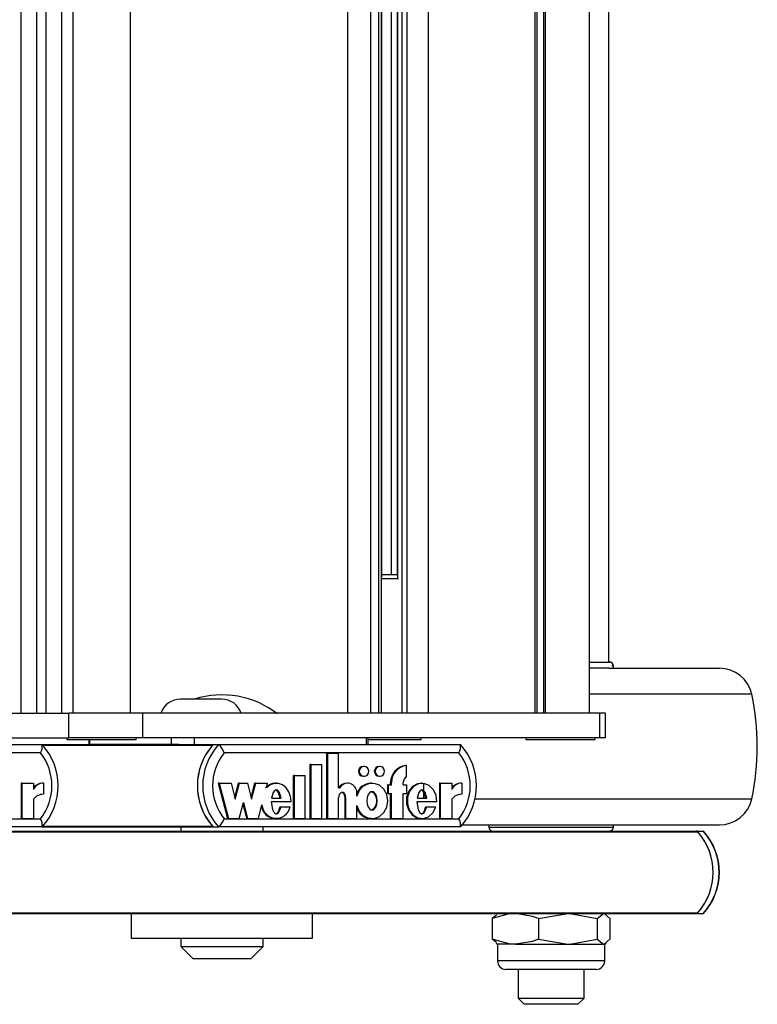
# Model space of a CAD drawing. Units: millimetres. Extents: x 0 to 415, y 0 to 292.
# Drawn here: x 328 to 334, y 234 to 242 of the extents above; entities that cross this region are included whole.
import ezdxf

# ---------------------------------------------------------------- set-up
doc = ezdxf.new("R2010")
doc.units = ezdxf.units.MM

msp = doc.modelspace()

# ---------------------------------------------------------------- linework, layer by layer
at = {"color": 7, "linetype": 'Continuous', "lineweight": 25}
for p, q in [((327.55561, 259.26151), (327.55561, 236.12818)), ((327.68449, 236.12818), (327.68449, 259.26151)), ((327.75734, 259.26151), (327.75734, 236.12818)), ((327.88622, 236.12818), (327.88622, 259.26151)), ((327.97434, 259.26151), (327.97434, 236.12818)), ((328.44101, 236.12818), (328.44101, 259.26151)), ((330.1988, 236.12818), (330.1988, 259.26151)), ((330.38414, 236.12818), (330.38414, 259.26151)), ((330.44918, 236.12818), (330.44918, 259.26151)), ((330.47094, 236.12818), (330.47094, 259.26151)), ((330.63687, 236.12818), (330.63687, 259.26151)), ((330.67959, 236.12818), (330.67959, 259.26151)), ((330.85046, 236.12818), (330.85046, 259.26151)), ((331.71053, 259.26151), (331.71053, 236.12818)), ((331.73027, 236.12818), (331.73027, 259.26151)), ((331.7797, 259.26151), (331.7797, 236.12818)), ((331.79551, 236.12818), (331.79551, 259.26151)), ((332.15156, 236.12818), (332.15156, 259.26151)), ((332.30867, 236.54151), (332.30867, 258.84818)), ((330.47355, 237.22729), (330.47355, 258.1624)), ((330.54902, 258.14151), (330.54902, 237.24818)), ((330.59613, 258.15008), (330.59613, 237.23961)), ((330.47355, 237.24818), (330.59613, 237.24818)), ((330.6075, 237.21485), (330.47094, 237.21485)), ((332.15156, 236.54151), (332.313, 236.54151)), ((332.31426, 236.49151), (332.15156, 236.49151)), ((332.31426, 236.49151), (333.20244, 236.49151)), ((332.34725, 236.49151), (332.34628, 236.50992)), ((329.17874, 236.24151), (328.84541, 236.24151)), ((326.62528, 236.12818), (327.94387, 236.12818)), ((327.94387, 235.92818), (327.94387, 236.12818)), ((328.54276, 236.12818), (327.94387, 236.12818)), ((328.54276, 235.92818), (328.54276, 236.12818)), ((332.23438, 236.12818), (328.54276, 236.12818)), ((332.23438, 235.92818), (332.23438, 236.12818)), ((332.2806, 236.12818), (332.23438, 236.12818)), ((332.2806, 235.92818), (332.2806, 236.12818)), ((326.96115, 235.92818), (327.94387, 235.92818)), ((327.92767, 235.92818), (327.92767, 235.91485)), ((327.92767, 235.91485), (328.48767, 235.91485)), ((328.54276, 235.92818), (327.94387, 235.92818)), ((328.10612, 235.91485), (328.10612, 235.87485)), ((328.48767, 235.91485), (328.48767, 235.92818)), ((332.23438, 235.92818), (328.54276, 235.92818)), ((328.77425, 235.87485), (328.77425, 235.92818)), ((328.95802, 235.87485), (328.95802, 235.92818)), ((330.34851, 235.87485), (330.34851, 235.92818)), ((330.36237, 235.87485), (330.36237, 235.92818)), ((330.36237, 235.91485), (330.79128, 235.91485)), ((330.79128, 235.91485), (330.79128, 235.92818)), ((331.63823, 235.92818), (331.63823, 235.91485)), ((331.63823, 235.91485), (332.19823, 235.91485)), ((332.19823, 235.91485), (332.19823, 235.92818)), ((332.2806, 235.92818), (332.23438, 235.92818)), ((325.77285, 235.87485), (327.72801, 235.87485)), ((327.71303, 235.80818), (325.81665, 235.80818)), ((327.72801, 235.87485), (328.10612, 235.87485)), ((328.11398, 235.87485), (328.10612, 235.87485)), ((328.77425, 235.87485), (328.11398, 235.87485)), ((328.83242, 235.87485), (328.77425, 235.87485)), ((328.83242, 235.87485), (329.11122, 235.87485)), ((329.11122, 235.87485), (329.15446, 235.87485)), ((329.15446, 235.87485), (331.10962, 235.87485)), ((331.09464, 235.80818), (329.19826, 235.80818)), ((330.02929, 235.27617), (330.02929, 235.80356)), ((330.0365, 235.80356), (330.02929, 235.80356)), ((330.0365, 235.27617), (330.0365, 235.80356)), ((330.0365, 235.80356), (330.12436, 235.80356)), ((330.12436, 235.52338), (330.12436, 235.80356)), ((329.89456, 235.27617), (329.89456, 235.71417)), ((329.90176, 235.71417), (329.89456, 235.71417)), ((329.90176, 235.71417), (329.98963, 235.71417)), ((329.90176, 235.27617), (329.90176, 235.71417)), ((329.98963, 235.27617), (329.98963, 235.71417)), ((330.32941, 235.69696), (330.3222, 235.69696)), ((330.45829, 235.69696), (330.45108, 235.69696)), ((330.67211, 235.70421), (330.6649, 235.70421)), ((330.67211, 235.61366), (330.67211, 235.70421)), ((327.55692, 235.56196), (327.55692, 235.27617)), ((327.56413, 235.56196), (327.55692, 235.56196)), ((327.56413, 235.56196), (327.56413, 235.27617)), ((327.56413, 235.56196), (327.65769, 235.56196)), ((327.65769, 235.56196), (327.65769, 235.51116)), ((327.73757, 235.56219), (327.73036, 235.56219)), ((327.73757, 235.56219), (327.73757, 235.47219)), ((329.15874, 235.56196), (329.15154, 235.56196)), ((329.15154, 235.56196), (329.2258, 235.27617)), ((329.15874, 235.56196), (329.23301, 235.27617)), ((329.15874, 235.56196), (329.25499, 235.56196)), ((329.25499, 235.56196), (329.28879, 235.43192)), ((329.28518, 235.44578), (329.31537, 235.56196)), ((329.28879, 235.43192), (329.32258, 235.56196)), ((329.32258, 235.56196), (329.31537, 235.56196)), ((329.32258, 235.56196), (329.3868, 235.56196)), ((329.3868, 235.56196), (329.42059, 235.43192)), ((329.41699, 235.44578), (329.44718, 235.56196)), ((329.42059, 235.43192), (329.45439, 235.56196)), ((329.45439, 235.56196), (329.44718, 235.56196)), ((329.45439, 235.56196), (329.55017, 235.56196)), ((329.54051, 235.52478), (329.55017, 235.56196)), ((329.62147, 235.56196), (329.61246, 235.56196)), ((329.75982, 235.27617), (329.75982, 235.62417)), ((329.76702, 235.62417), (329.75982, 235.62417)), ((329.76702, 235.27617), (329.76702, 235.62417)), ((329.76702, 235.62417), (329.8549, 235.62417)), ((329.8549, 235.27617), (329.8549, 235.62417)), ((330.19759, 235.56197), (330.19039, 235.56197)), ((330.3222, 235.61896), (330.32941, 235.61896)), ((330.39475, 235.56196), (330.38574, 235.56196)), ((330.45108, 235.61896), (330.45829, 235.61896)), ((330.54481, 235.54996), (330.54481, 235.56796)), ((330.55202, 235.56796), (330.54481, 235.56796)), ((330.55202, 235.54996), (330.55202, 235.56796)), ((330.64575, 235.54996), (330.64575, 235.56796)), ((330.79896, 235.56196), (330.78995, 235.56196)), ((330.8118, 235.44097), (330.8118, 235.56069)), ((330.93853, 235.56196), (330.93853, 235.27617)), ((330.94574, 235.56196), (330.93853, 235.56196)), ((330.94574, 235.56196), (330.94574, 235.27617)), ((330.94574, 235.56196), (331.0393, 235.56196)), ((331.0393, 235.56196), (331.0393, 235.51116)), ((331.11918, 235.56219), (331.11197, 235.56219)), ((331.11918, 235.56219), (331.11918, 235.47219)), ((330.12436, 235.52338), (330.13357, 235.52338)), ((330.27083, 235.45582), (330.27083, 235.48696)), ((330.51845, 235.54996), (330.51845, 235.47796)), ((330.52565, 235.54996), (330.51845, 235.54996)), ((330.52565, 235.54996), (330.52565, 235.47796)), ((330.52565, 235.54996), (330.55202, 235.54996)), ((330.64575, 235.54996), (330.67211, 235.54996)), ((330.67211, 235.54996), (330.67211, 235.47796)), ((327.65769, 235.43202), (327.65769, 235.27617)), ((329.32066, 235.27617), (329.35446, 235.40621)), ((329.35446, 235.40621), (329.38825, 235.27617)), ((329.73944, 235.41221), (329.57957, 235.41221)), ((329.58156, 235.44097), (329.65958, 235.44097)), ((330.12436, 235.27617), (330.12436, 235.44307)), ((330.17575, 235.27617), (330.17575, 235.44218)), ((330.18295, 235.44218), (330.17575, 235.44218)), ((330.18295, 235.27617), (330.18295, 235.44218)), ((330.52565, 235.47796), (330.51845, 235.47796)), ((330.52565, 235.47796), (330.55202, 235.47796)), ((330.54481, 235.27617), (330.54481, 235.47796)), ((330.55202, 235.27617), (330.55202, 235.47796)), ((330.64575, 235.47796), (330.67211, 235.47796)), ((330.64575, 235.27617), (330.64575, 235.47796)), ((330.918, 235.41221), (330.75697, 235.41221)), ((330.75898, 235.44097), (330.83714, 235.44097)), ((331.0393, 235.43202), (331.0393, 235.27617)), ((329.35085, 235.39235), (329.38105, 235.27617)), ((329.4759, 235.27617), (329.5047, 235.38699)), ((329.65732, 235.36804), (329.65011, 235.36804)), ((329.73155, 235.36804), (329.65732, 235.36804)), ((330.27083, 235.27617), (330.27083, 235.38231)), ((330.835, 235.36804), (330.8278, 235.36804)), ((330.91004, 235.36804), (330.835, 235.36804)), ((325.81665, 235.27485), (327.71303, 235.27485)), ((327.56413, 235.27617), (327.55692, 235.27617)), ((327.56413, 235.27617), (327.65769, 235.27617)), ((329.19826, 235.27485), (331.09464, 235.27485)), ((329.23301, 235.27617), (329.2258, 235.27617)), ((329.23301, 235.27617), (329.32066, 235.27617)), ((329.38825, 235.27617), (329.38105, 235.27617)), ((329.38825, 235.27617), (329.4759, 235.27617)), ((329.61246, 235.27617), (329.62147, 235.27617)), ((329.76702, 235.27617), (329.75982, 235.27617)), ((329.76702, 235.27617), (329.8549, 235.27617)), ((329.90176, 235.27617), (329.89456, 235.27617)), ((329.90176, 235.27617), (329.98963, 235.27617)), ((330.0365, 235.27617), (330.02929, 235.27617)), ((330.0365, 235.27617), (330.12436, 235.27617)), ((330.18295, 235.27617), (330.17575, 235.27617)), ((330.18295, 235.27617), (330.27083, 235.27617)), ((330.38574, 235.27617), (330.39475, 235.27617)), ((330.55202, 235.27617), (330.54481, 235.27617)), ((330.55202, 235.27617), (330.64575, 235.27617)), ((330.78995, 235.27617), (330.79896, 235.27617)), ((330.94574, 235.27617), (330.93853, 235.27617)), ((330.94574, 235.27617), (331.0393, 235.27617)), ((327.72801, 235.20818), (325.77285, 235.20818)), ((327.28171, 235.17485), (333.01469, 235.17485)), ((327.2876, 235.16828), (333.02907, 235.16828)), ((327.72801, 235.20818), (329.11122, 235.20818)), ((328.8476, 235.20818), (328.8476, 235.17485)), ((329.11122, 235.20818), (329.15446, 235.20818)), ((331.10962, 235.20818), (329.15446, 235.20818)), ((329.51427, 235.17485), (329.51427, 235.20818)), ((331.12078, 235.22485), (332.31426, 235.22485)), ((331.33677, 235.22485), (331.33773, 235.20644)), ((332.31426, 235.22485), (333.20244, 235.22485)), ((332.34628, 235.20644), (332.34725, 235.22485)), ((333.02318, 235.17485), (333.01469, 235.17485)), ((333.02318, 235.17485), (333.07157, 235.17485)), ((327.28171, 234.50818), (333.01469, 234.50818)), ((327.2876, 234.51475), (333.02907, 234.51475)), ((328.4476, 234.50818), (328.4476, 234.30818)), ((329.91427, 234.30818), (329.91427, 234.50818)), ((331.39932, 234.49593), (331.36659, 234.46948)), ((331.36659, 234.46948), (331.36659, 234.30022)), ((331.40867, 234.50818), (331.39636, 234.50107)), ((331.73944, 234.46948), (331.97715, 234.50818)), ((331.73944, 234.46948), (331.73944, 234.30022)), ((332.21485, 234.46948), (332.26614, 234.50818)), ((332.21485, 234.46948), (332.21485, 234.30022)), ((332.28766, 234.50107), (332.27534, 234.50818)), ((332.31742, 234.46948), (332.31742, 234.30022)), ((333.01469, 234.50818), (333.02318, 234.50818)), ((333.02318, 234.50818), (333.07157, 234.50818)), ((328.4476, 234.30818), (329.91427, 234.30818)), ((328.8476, 234.30818), (328.8476, 234.24151)), ((329.51427, 234.24151), (329.51427, 234.30818)), ((331.39932, 234.27377), (331.36659, 234.30022)), ((331.73944, 234.30022), (331.97715, 234.26151)), ((332.21485, 234.30022), (332.26614, 234.26151)), ((328.8476, 234.24151), (328.9476, 234.14151)), ((328.8476, 234.24151), (328.95891, 234.24151)), ((328.95891, 234.24151), (329.51427, 234.24151)), ((329.41427, 234.14151), (329.51427, 234.24151)), ((331.39636, 234.26863), (331.40867, 234.26151)), ((331.40867, 234.26151), (331.40867, 234.12551)), ((331.55301, 234.26151), (331.40867, 234.26151)), ((331.55301, 234.26151), (331.97715, 234.26151)), ((331.97715, 234.26151), (332.26614, 234.26151)), ((332.26614, 234.26151), (332.27534, 234.26151)), ((332.27534, 234.26151), (332.28766, 234.26863)), ((332.27534, 234.12551), (332.27534, 234.26151)), ((329.02551, 234.14151), (328.9476, 234.14151)), ((329.41427, 234.14151), (329.02551, 234.14151)), ((331.59836, 234.05751), (331.47667, 234.05751)), ((331.57534, 234.05751), (331.57534, 233.82485)), ((332.20734, 234.05751), (331.59836, 234.05751)), ((332.10867, 233.82485), (332.10867, 234.05751)), ((331.57534, 233.82485), (331.62534, 233.77485)), ((331.57534, 233.82485), (331.91264, 233.82485)), ((331.91264, 233.82485), (332.10867, 233.82485)), ((332.05867, 233.77485), (332.10867, 233.82485)), ((331.8994, 233.77485), (331.62534, 233.77485)), ((332.05867, 233.77485), (331.8994, 233.77485))]:
    msp.add_line(p, q, dxfattribs=at)
at = {"color": 8, "linetype": 'Continuous', "lineweight": 25}
for p, q in [((330.60297, 237.22192), (330.60297, 258.16777)), ((332.34628, 236.50992), (332.33262, 236.50992)), ((333.46341, 236.28126), (332.15156, 236.28126)), ((328.11398, 235.87485), (328.11398, 235.91485)), ((327.73394, 235.86828), (329.1053, 235.86828)), ((331.22708, 235.4351), (333.46341, 235.4351)), ((327.73394, 235.21475), (329.1053, 235.21475)), ((331.33773, 235.20644), (332.34628, 235.20644)), ((331.55301, 234.12551), (331.40867, 234.12551)), ((332.27534, 234.12551), (331.55301, 234.12551))]:
    msp.add_line(p, q, dxfattribs=at)
at = {"color": 7, "linetype": 'Continuous', "lineweight": 25, "flags": 128}
for points in [[(330.32941, 235.61896), (330.34398, 235.62193), (330.35633, 235.63038), (330.36459, 235.64304), (330.36748, 235.65796), (330.36459, 235.67289), (330.35633, 235.68554), (330.34398, 235.69399), (330.32941, 235.69696), (330.31483, 235.69399), (330.30248, 235.68554), (330.29423, 235.67289), (330.29133, 235.65796), (330.29423, 235.64304), (330.30248, 235.63038), (330.31483, 235.62193), (330.32941, 235.61896)], [(330.45829, 235.61896), (330.47286, 235.62193), (330.48521, 235.63038), (330.49347, 235.64304), (330.49636, 235.65796), (330.49347, 235.67289), (330.48521, 235.68554), (330.47286, 235.69399), (330.45829, 235.69696), (330.44371, 235.69399), (330.43136, 235.68554), (330.42311, 235.67289), (330.42021, 235.65796), (330.42311, 235.64304), (330.43136, 235.63038), (330.44371, 235.62193), (330.45829, 235.61896)], [(329.73944, 235.41221), (329.73582, 235.45413), (329.72221, 235.49308), (329.69996, 235.5255), (329.67083, 235.54845), (329.63749, 235.56046), (329.60277, 235.5603), (329.5695, 235.548), (329.54051, 235.52478)], [(330.27083, 235.38231), (330.29034, 235.33585), (330.32308, 235.30032), (330.36489, 235.28001), (330.41027, 235.27741), (330.45364, 235.29302), (330.48943, 235.3246), (330.51291, 235.36863), (330.52129, 235.41907), (330.51291, 235.4695), (330.48943, 235.51353), (330.45364, 235.54511), (330.41027, 235.56072), (330.36489, 235.55812), (330.32308, 235.53781), (330.29034, 235.50228), (330.27083, 235.45582)], [(330.79101, 235.55971), (330.7618, 235.55761), (330.72147, 235.53563), (330.69063, 235.49752), (330.67341, 235.44836), (330.67252, 235.39525), (330.68815, 235.34534), (330.71772, 235.30578), (330.75732, 235.28198), (330.79106, 235.27796)], [(330.918, 235.41221), (330.91165, 235.46484), (330.88977, 235.51123), (330.85532, 235.54454), (330.81315, 235.56079), (330.76901, 235.55761), (330.72867, 235.53563), (330.69784, 235.49752), (330.68062, 235.44836), (330.67972, 235.39525), (330.69535, 235.34534), (330.72492, 235.30578), (330.76452, 235.28198), (330.80853, 235.27674), (330.85118, 235.29105), (330.8867, 235.32271), (330.91004, 235.36804)], [(329.65958, 235.44097), (329.64622, 235.48731), (329.63486, 235.50156), (329.62791, 235.50568), (329.62057, 235.50717), (329.61323, 235.50568), (329.60629, 235.50156), (329.59493, 235.48731), (329.58156, 235.44097)], [(329.65237, 235.44097), (329.63901, 235.48731), (329.62765, 235.50156), (329.62071, 235.50568), (329.61337, 235.50717)], [(330.18295, 235.44218), (330.18107, 235.45831), (330.17523, 235.473), (330.16914, 235.48061), (330.16178, 235.48569), (330.15376, 235.48762), (330.1477, 235.4867), (330.14188, 235.4839), (330.13211, 235.47368), (330.12624, 235.45913), (330.12436, 235.44307)], [(330.17575, 235.44218), (330.17386, 235.45831), (330.16803, 235.473), (330.16193, 235.48061), (330.15457, 235.48569), (330.14656, 235.48762), (330.14627, 235.48757)], [(330.39385, 235.49296), (330.38508, 235.49132), (330.37668, 235.48667), (330.36249, 235.47001), (330.35376, 235.4463), (330.35088, 235.41907), (330.35376, 235.39183), (330.36249, 235.36813), (330.37668, 235.35146), (330.38508, 235.34681), (330.39385, 235.34517), (330.40262, 235.34681), (330.41101, 235.35146), (330.4252, 235.36813), (330.43393, 235.39183), (330.43681, 235.41907), (330.43393, 235.4463), (330.4252, 235.47001), (330.41101, 235.48667), (330.40262, 235.49132), (330.39385, 235.49296)], [(330.38664, 235.49296), (330.39541, 235.49132), (330.40381, 235.48667), (330.41799, 235.47001), (330.42672, 235.4463), (330.42961, 235.41907), (330.42672, 235.39183), (330.41799, 235.36813), (330.40381, 235.35146), (330.39541, 235.34681), (330.38664, 235.34517)], [(330.83714, 235.44097), (330.82371, 235.48732), (330.81233, 235.50156), (330.80538, 235.50568), (330.79802, 235.50717), (330.79067, 235.50568), (330.78373, 235.50156), (330.77235, 235.48732), (330.75898, 235.44097)], [(330.82993, 235.44097), (330.81651, 235.48732), (330.80512, 235.50156), (330.79817, 235.50568), (330.79082, 235.50717), (330.79082, 235.50717)], [(329.57957, 235.41221), (329.58911, 235.34851), (329.60046, 235.32661), (329.60807, 235.31946), (329.61668, 235.31559), (329.62264, 235.31529), (329.62853, 235.31691), (329.63924, 235.32492), (329.64999, 235.34307), (329.65732, 235.36804)], [(330.75697, 235.41221), (330.76656, 235.34818), (330.77798, 235.32617), (330.78562, 235.31899), (330.79428, 235.31513), (330.80027, 235.31484), (330.80618, 235.3165), (330.81693, 235.3246), (330.82768, 235.34289), (330.835, 235.36804)], [(329.61338, 235.31539), (329.61544, 235.31529), (329.62132, 235.31691), (329.63204, 235.32492), (329.64278, 235.34307), (329.65011, 235.36804)], [(330.79093, 235.31494), (330.79307, 235.31484), (330.79898, 235.3165), (330.80972, 235.3246), (330.82048, 235.34289), (330.8278, 235.36804)], [(331.55301, 234.50818), (331.50228, 234.50511), (331.36659, 234.46948)], [(331.73944, 234.46948), (331.69233, 234.48589), (331.55301, 234.50818)], [(331.97715, 234.50818), (331.99405, 234.50797), (332.21485, 234.46948)], [(332.26614, 234.50818), (332.26978, 234.50797), (332.31742, 234.46948)], [(331.55301, 234.26151), (331.50228, 234.26458), (331.36659, 234.30022)], [(331.73944, 234.30022), (331.69233, 234.28381), (331.55301, 234.26151)], [(331.97715, 234.26151), (331.99405, 234.26172), (332.21485, 234.30022)], [(332.26614, 234.26151), (332.26978, 234.26172), (332.31742, 234.30022)]]:
    msp.add_lwpolyline(points, dxfattribs=at)
at = {"color": 7, "linetype": 'Continuous', "lineweight": 25}
for centre, radius, start, end in [((332.313, 236.50818), 0.03333, 3, 90), ((333.20278, 236.22485), 0.26667, 12.212525, 90), ((329.18093, 235.54248), 0.73333, 52.147097, 107.593469), ((331.50867, 235.85818), 2, 347.787475, 12.212525), ((328.84541, 236.07485), 0.16667, 90, 161.337075), ((329.17874, 236.07485), 0.16667, 18.662925, 90), ((327.6326, 235.86127), 0.09637, 326.569657, 8.095781), ((327.3788, 235.54151), 0.42758, 321.415493, 38.584507), ((327.36222, 235.54151), 0.49489, 317.658013, 42.341987), ((329.47701, 235.54151), 0.49489, 137.658013, 222.341987), ((329.47718, 235.54151), 0.49505, 138.695178, 221.304822), ((329.52025, 235.54151), 0.49489, 137.658013, 222.341987), ((329.53249, 235.54151), 0.42758, 141.415493, 218.584507), ((329.0355, 235.74896), 0.1732, 19.99398, 46.622321), ((331.01421, 235.86127), 0.09637, 326.569657, 8.095781), ((330.76041, 235.54151), 0.42758, 321.415493, 38.584507), ((330.74383, 235.54151), 0.49489, 317.658013, 42.341987), ((330.32283, 235.65796), 0.03901, 90.920166, 269.079834), ((330.45171, 235.65796), 0.03901, 90.920166, 269.079834), ((330.68058, 235.56934), 0.13578, 96.630779, 180.58348), ((330.68779, 235.56934), 0.13578, 96.630779, 180.58348), ((327.73007, 235.47478), 0.08741, 89.811968, 145.901512), ((327.73737, 235.47446), 0.08773, 89.872636, 155.271145), ((329.60814, 235.46431), 0.09621, 86.885108, 141.064889), ((330.19065, 235.48912), 0.07284, 90.208223, 151.944082), ((330.19782, 235.48866), 0.07303, 358.664844, 151.609477), ((330.38228, 235.44495), 0.11492, 87.767579, 165.890819), ((330.69811, 235.5682), 0.05237, 119.773416, 180.264491), ((331.11168, 235.47478), 0.08741, 89.811968, 145.901512), ((331.11898, 235.47446), 0.08773, 89.872636, 155.271145), ((327.73721, 235.37339), 0.0988, 89.795253, 143.600853), ((331.11882, 235.37339), 0.0988, 89.795253, 143.600853), ((333.20278, 235.49151), 0.26667, 270, 347.787475), ((329.61104, 235.38756), 0.11018, 186.551174, 271.139999), ((329.61948, 235.39374), 0.11498, 183.361785, 347.083062), ((330.38228, 235.39318), 0.11492, 194.109181, 272.232421), ((327.6326, 235.22175), 0.09637, 351.904219, 33.430343), ((329.0355, 235.33407), 0.1732, 313.377679, 340.00602), ((331.01421, 235.22175), 0.09637, 351.904219, 33.430343), ((331.37102, 235.20818), 0.03333, 183, 270), ((332.313, 235.20818), 0.03333, 270, 357), ((333.01463, 235.15569), 0.01916, 41.068775, 89.815412), ((332.65444, 234.84151), 0.49707, 317.886972, 42.113028), ((332.65423, 234.84151), 0.49727, 318.920054, 41.079946), ((332.70643, 234.84151), 0.49547, 317.332283, 42.667717), ((332.70283, 234.84151), 0.49707, 317.886972, 42.113028), ((333.01463, 234.52734), 0.01916, 270.184588, 318.931225), ((331.47667, 234.12551), 0.068, 180, 270), ((332.20734, 234.12551), 0.068, 270, 0)]:
    msp.add_arc(centre, radius, start, end, dxfattribs=at)

doc.saveas('drawing.dxf')
